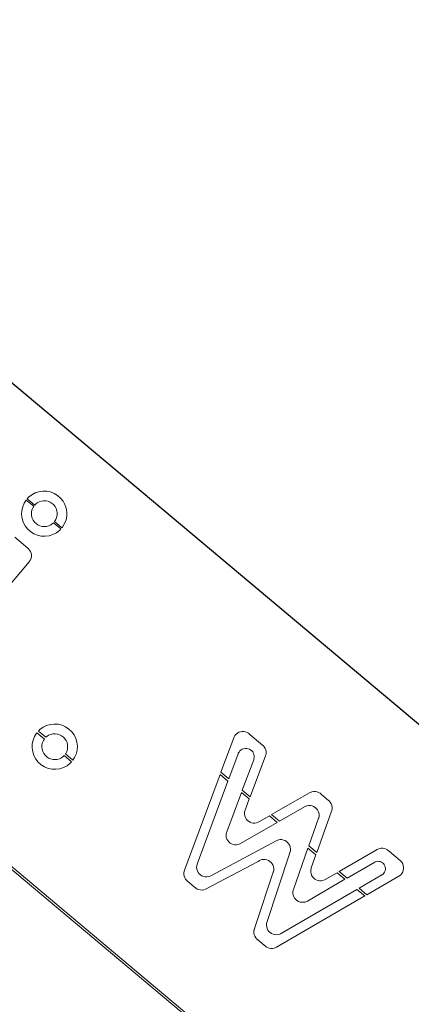
# Model space of a CAD drawing. Units: millimetres. Extents: x 3389 to 59486, y -278 to 129757.
# Drawn here: x 57301 to 57422, y 637 to 942 of the extents above; entities that cross this region are included whole.
import ezdxf

# ---------------------------------------------------------------- set-up
doc = ezdxf.new("R2010")
doc.units = ezdxf.units.MM
doc.header["$MEASUREMENT"] = 0
doc.layers.add('0_Pen_No__1', color=7, linetype='Continuous', lineweight=5)

msp = doc.modelspace()

# ---------------------------------------------------------------- linework, layer by layer
at = {"layer": '0_Pen_No__1', "color": 7, "linetype": 'Continuous', "lineweight": 5}
for p, q in [((56799.6, 1247.84), (57828.05, 384.9)), ((57828.16, 384.9), (56799.73, 1247.86)), ((57754.13, 296.8), (56725.68, 1159.75)), ((56725.79, 1158.72), (57754.21, 295.75)), ((57304.33, 794.81), (57303.37, 794.05)), ((57305.4, 795.4), (57304.33, 794.81)), ((57306.56, 795.8), (57305.4, 795.4)), ((57307.77, 795.99), (57306.56, 795.8)), ((57309, 795.96), (57307.77, 795.99)), ((57310.2, 795.73), (57309, 795.96)), ((57311.34, 795.28), (57310.2, 795.73)), ((57312.39, 794.65), (57311.34, 795.28)), ((57313.31, 793.84), (57312.39, 794.65)), ((57302.02, 792.24), (57301.55, 791.11)), ((57302.67, 793.22), (57302.02, 792.24)), ((57304.98, 791.29), (57302.67, 793.22)), ((57303.37, 794.05), (57302.97, 793.58)), ((57302.97, 793.58), (57305.27, 791.66)), ((57305.27, 791.66), (57305.5, 791.92)), ((57305.5, 791.92), (57306.06, 792.35)), ((57306.06, 792.35), (57306.67, 792.67)), ((57306.67, 792.67), (57307.34, 792.89)), ((57307.34, 792.89), (57308.03, 792.99)), ((57308.03, 792.99), (57308.73, 792.96)), ((57308.73, 792.96), (57309.42, 792.82)), ((57309.42, 792.82), (57310.07, 792.55)), ((57310.07, 792.55), (57310.66, 792.18)), ((57310.66, 792.18), (57311.18, 791.71)), ((57311.18, 791.71), (57311.61, 791.16)), ((57314.08, 792.89), (57313.31, 793.84)), ((57314.67, 791.82), (57314.08, 792.89)), ((57315.06, 790.66), (57314.67, 791.82)), ((57301.28, 789.92), (57301.22, 788.69)), ((57301.22, 788.69), (57301.37, 787.48)), ((57301.55, 791.11), (57301.28, 789.92)), ((57304.23, 788.96), (57304.28, 789.65)), ((57304.29, 788.26), (57304.23, 788.96)), ((57304.28, 789.65), (57304.46, 790.33)), ((57304.46, 790.33), (57304.75, 790.97)), ((57304.75, 790.97), (57304.98, 791.29)), ((57311.61, 791.16), (57311.94, 790.54)), ((57311.94, 790.54), (57312.15, 789.88)), ((57312.23, 788.49), (57312.08, 787.8)), ((57312.15, 789.88), (57312.25, 789.19)), ((57312.25, 789.19), (57312.23, 788.49)), ((57315.25, 789.45), (57315.06, 790.66)), ((57315.23, 788.22), (57315.25, 789.45)), ((57301.37, 787.48), (57301.74, 786.31)), ((57301.74, 786.31), (57302.3, 785.22)), ((57304.47, 787.59), (57304.29, 788.26)), ((57304.77, 786.95), (57304.47, 787.59)), ((57305.18, 786.38), (57304.77, 786.95)), ((57305.68, 785.89), (57305.18, 786.38)), ((57306.25, 785.49), (57305.68, 785.89)), ((57306.89, 785.2), (57306.25, 785.49)), ((57310.27, 785.51), (57309.63, 785.21)), ((57310.84, 785.91), (57310.27, 785.51)), ((57311.08, 786.16), (57310.84, 785.91)), ((57313.39, 784.23), (57311.08, 786.16)), ((57311.45, 786.56), (57311.39, 786.52)), ((57311.39, 786.52), (57313.69, 784.59)), ((57311.82, 787.15), (57311.45, 786.56)), ((57312.08, 787.8), (57311.82, 787.15)), ((57313.91, 784.83), (57314.55, 785.88)), ((57314.55, 785.88), (57314.99, 787.02)), ((57314.99, 787.02), (57315.23, 788.22)), ((57302.3, 785.22), (57303.04, 784.25)), ((57303.04, 784.25), (57303.94, 783.42)), ((57303.94, 783.42), (57304.97, 782.75)), ((57304.97, 782.75), (57306.11, 782.28)), ((57306.11, 782.28), (57307.3, 782.01)), ((57307.56, 785.02), (57306.89, 785.2)), ((57308.26, 784.96), (57307.56, 785.02)), ((57308.96, 785.03), (57308.26, 784.96)), ((57309.63, 785.21), (57308.96, 785.03)), ((57309.74, 782.11), (57310.91, 782.48)), ((57310.91, 782.48), (57312, 783.04)), ((57312, 783.04), (57312.97, 783.78)), ((57312.97, 783.78), (57313.39, 784.23)), ((57313.69, 784.59), (57313.91, 784.83)), ((57303.16, 778.27), (57299.06, 781.71)), ((57307.3, 782.01), (57308.52, 781.96)), ((57308.52, 781.96), (57309.74, 782.11)), ((57303.36, 778.1), (57303.16, 778.27)), ((57303.7, 777.7), (57303.36, 778.1)), ((57303.96, 777.25), (57303.7, 777.7)), ((57304.14, 776.75), (57303.96, 777.25)), ((57304.23, 776.24), (57304.14, 776.75)), ((57304.23, 775.71), (57304.23, 776.24)), ((57295.96, 765.03), (57303.53, 774.05)), ((57303.53, 774.05), (57303.7, 774.25)), ((57303.7, 774.25), (57303.96, 774.7)), ((57303.96, 774.7), (57304.14, 775.2)), ((57304.14, 775.2), (57304.23, 775.71)), ((57306.86, 721.95), (57306.44, 721.51)), ((57306.44, 721.51), (57308.75, 719.57)), ((57307.85, 722.67), (57306.86, 721.95)), ((57308.95, 723.21), (57307.85, 722.67)), ((57310.13, 723.55), (57308.95, 723.21)), ((57311.35, 723.68), (57310.13, 723.55)), ((57312.57, 723.6), (57311.35, 723.68)), ((57313.76, 723.31), (57312.57, 723.6)), ((57314.88, 722.81), (57313.76, 723.31)), ((57315.9, 722.13), (57314.88, 722.81)), ((57316.78, 721.28), (57315.9, 722.13)), ((57317.5, 720.29), (57316.78, 721.28)), ((57369.11, 721.3), (57368.62, 721.12)), ((57369.63, 721.38), (57369.11, 721.3)), ((57370.15, 721.38), (57369.63, 721.38)), ((57370.67, 721.28), (57370.15, 721.38)), ((57371.16, 721.1), (57370.67, 721.28)), ((57304.76, 718.71), (57304.51, 717.51)), ((57305.22, 719.84), (57304.76, 718.71)), ((57305.87, 720.88), (57305.22, 719.84)), ((57305.97, 720.97), (57305.87, 720.88)), ((57308.27, 719.04), (57305.97, 720.97)), ((57307.68, 717.93), (57307.96, 718.57)), ((57307.96, 718.57), (57308.27, 719.04)), ((57308.75, 719.57), (57309, 719.81)), ((57309, 719.81), (57309.59, 720.2)), ((57309.59, 720.2), (57310.23, 720.47)), ((57310.23, 720.47), (57310.91, 720.63)), ((57310.91, 720.63), (57311.61, 720.67)), ((57311.61, 720.67), (57312.31, 720.59)), ((57312.31, 720.59), (57312.98, 720.39)), ((57312.98, 720.39), (57313.6, 720.07)), ((57313.6, 720.07), (57314.16, 719.65)), ((57314.16, 719.65), (57314.64, 719.14)), ((57314.64, 719.14), (57315.02, 718.56)), ((57315.02, 718.56), (57315.3, 717.91)), ((57318.04, 719.19), (57317.5, 720.29)), ((57318.38, 718.02), (57318.04, 719.19)), ((57367.06, 719.43), (57363.08, 708.72)), ((57367.15, 719.67), (57367.06, 719.43)), ((57367.42, 720.13), (57367.15, 719.67)), ((57367.76, 720.53), (57367.42, 720.13)), ((57368.16, 720.86), (57367.76, 720.53)), ((57368.62, 721.12), (57368.16, 720.86)), ((57371.61, 720.84), (57371.16, 721.1)), ((57371.8, 720.68), (57371.61, 720.84)), ((57372.18, 720.36), (57371.8, 720.68)), ((57375.99, 717.16), (57372.18, 720.36)), ((57304.51, 717.51), (57304.47, 716.28)), ((57304.47, 716.28), (57304.64, 715.07)), ((57304.64, 715.07), (57305.02, 713.91)), ((57307.47, 716.55), (57307.51, 717.25)), ((57307.55, 715.85), (57307.47, 716.55)), ((57307.51, 717.25), (57307.68, 717.93)), ((57307.75, 715.18), (57307.55, 715.85)), ((57308.07, 714.56), (57307.75, 715.18)), ((57315.22, 715.17), (57314.9, 714.54)), ((57315.42, 715.84), (57315.22, 715.17)), ((57315.3, 717.91), (57315.46, 717.23)), ((57315.5, 716.53), (57315.42, 715.84)), ((57315.46, 717.23), (57315.5, 716.53)), ((57318.14, 714.39), (57318.43, 715.58)), ((57318.51, 716.8), (57318.38, 718.02)), ((57318.43, 715.58), (57318.51, 716.8)), ((57368.68, 715), (57368.97, 715.35)), ((57368.97, 715.35), (57369.31, 715.64)), ((57369.31, 715.64), (57369.7, 715.87)), ((57369.7, 715.87), (57370.12, 716.03)), ((57370.12, 716.03), (57370.57, 716.11)), ((57370.57, 716.11), (57371.02, 716.12)), ((57371.02, 716.12), (57371.46, 716.04)), ((57371.46, 716.04), (57371.89, 715.89)), ((57371.89, 715.89), (57372.28, 715.67)), ((57372.28, 715.67), (57372.63, 715.39)), ((57372.63, 715.39), (57372.92, 715.04)), ((57376.19, 716.99), (57375.99, 717.16)), ((57376.53, 716.59), (57376.19, 716.99)), ((57376.79, 716.14), (57376.53, 716.59)), ((57376.97, 715.64), (57376.79, 716.14)), ((57377.06, 715.12), (57376.97, 715.64)), ((57377.06, 714.6), (57377.06, 715.12)), ((57305.02, 713.91), (57305.6, 712.83)), ((57305.6, 712.83), (57306.35, 711.86)), ((57308.48, 713.99), (57308.07, 714.56)), ((57308.99, 713.51), (57308.48, 713.99)), ((57309.58, 713.13), (57308.99, 713.51)), ((57310.22, 712.85), (57309.58, 713.13)), ((57310.9, 712.69), (57310.22, 712.85)), ((57311.6, 712.64), (57310.9, 712.69)), ((57312.29, 712.72), (57311.6, 712.64)), ((57312.96, 712.92), (57312.29, 712.72)), ((57313.59, 713.24), (57312.96, 712.92)), ((57314.15, 713.65), (57313.59, 713.24)), ((57314.39, 713.91), (57314.15, 713.65)), ((57316.69, 711.98), (57314.39, 713.91)), ((57314.9, 714.54), (57314.83, 714.47)), ((57314.83, 714.47), (57317.14, 712.53)), ((57317.14, 712.53), (57317.64, 713.27)), ((57317.64, 713.27), (57318.14, 714.39)), ((57365.51, 706.67), (57368.39, 714.4)), ((57368.39, 714.4), (57368.46, 714.61)), ((57368.46, 714.61), (57368.68, 715)), ((57373.23, 712.63), (57369.68, 703.18)), ((57372.12, 701.13), (57376.87, 713.81)), ((57372.92, 715.04), (57373.15, 714.65)), ((57373.15, 714.65), (57373.31, 714.23)), ((57373.32, 712.89), (57373.23, 712.63)), ((57373.31, 714.23), (57373.39, 713.79)), ((57373.39, 713.34), (57373.32, 712.89)), ((57373.39, 713.79), (57373.39, 713.34)), ((57376.87, 713.81), (57376.97, 714.08)), ((57376.97, 714.08), (57377.06, 714.6)), ((57306.35, 711.86), (57307.26, 711.04)), ((57307.26, 711.04), (57308.3, 710.39)), ((57308.3, 710.39), (57309.44, 709.94)), ((57309.44, 709.94), (57310.64, 709.68)), ((57310.64, 709.68), (57311.86, 709.64)), ((57311.86, 709.64), (57313.07, 709.81)), ((57313.07, 709.81), (57314.24, 710.19)), ((57314.24, 710.19), (57315.32, 710.77)), ((57315.32, 710.77), (57316.28, 711.52)), ((57316.28, 711.52), (57316.69, 711.98)), ((57362.81, 708.01), (57351.76, 678.3)), ((57355.68, 680.23), (57365.25, 705.97)), ((57365.25, 705.97), (57362.81, 708.01)), ((57363.08, 708.72), (57365.51, 706.67)), ((57369.68, 703.18), (57372.12, 701.13)), ((57369.42, 702.47), (57364.85, 690.28)), ((57371.85, 700.43), (57369.42, 702.47)), ((57370.57, 697.01), (57371.85, 700.43)), ((57390.6, 702.34), (57378.75, 695.57)), ((57390.83, 702.47), (57390.6, 702.34)), ((57391.32, 702.65), (57390.83, 702.47)), ((57391.84, 702.74), (57391.32, 702.65)), ((57392.37, 702.73), (57391.84, 702.74)), ((57392.88, 702.64), (57392.37, 702.73)), ((57393.38, 702.46), (57392.88, 702.64)), ((57393.83, 702.2), (57393.38, 702.46)), ((57394.02, 702.03), (57393.83, 702.2)), ((57394.4, 701.71), (57394.02, 702.03)), ((57396.47, 699.97), (57394.4, 701.71)), ((57396.68, 699.81), (57396.47, 699.97)), ((57397.01, 699.4), (57396.68, 699.81)), ((57370.38, 696.23), (57370.48, 696.75)), ((57370.48, 696.75), (57370.57, 697.01)), ((57381.2, 693.51), (57389.05, 698)), ((57389.05, 698), (57389.28, 698.13)), ((57389.28, 698.13), (57389.77, 698.3)), ((57389.77, 698.3), (57390.29, 698.39)), ((57390.29, 698.39), (57390.82, 698.38)), ((57390.82, 698.38), (57391.33, 698.29)), ((57391.33, 698.29), (57391.82, 698.1)), ((57391.82, 698.1), (57392.27, 697.84)), ((57392.27, 697.84), (57392.67, 697.49)), ((57392.67, 697.49), (57393.01, 697.09)), ((57393.01, 697.09), (57393.27, 696.63)), ((57397.28, 698.95), (57397.01, 699.4)), ((57397.45, 698.46), (57397.28, 698.95)), ((57397.37, 696.67), (57397.45, 696.9)), ((57397.55, 697.94), (57397.45, 698.46)), ((57397.45, 696.9), (57397.55, 697.41)), ((57397.55, 697.41), (57397.55, 697.94)), ((57370.38, 695.71), (57370.38, 696.23)), ((57370.47, 695.19), (57370.38, 695.71)), ((57370.65, 694.69), (57370.47, 695.19)), ((57370.91, 694.24), (57370.65, 694.69)), ((57371.24, 693.83), (57370.91, 694.24)), ((57371.64, 693.5), (57371.24, 693.83)), ((57378.09, 695.19), (57374.87, 693.35)), ((57380.54, 693.14), (57378.09, 695.19)), ((57378.75, 695.57), (57381.2, 693.51)), ((57393.37, 694.43), (57390.33, 685.85)), ((57392.8, 683.78), (57397.37, 696.67)), ((57393.27, 696.63), (57393.44, 696.14)), ((57393.42, 694.58), (57393.37, 694.43)), ((57393.52, 695.09), (57393.42, 694.58)), ((57393.44, 696.14), (57393.53, 695.62)), ((57393.53, 695.62), (57393.52, 695.09)), ((57369.14, 686.62), (57380.54, 693.14)), ((57372.1, 693.23), (57371.64, 693.5)), ((57372.59, 693.05), (57372.1, 693.23)), ((57373.11, 692.96), (57372.59, 693.05)), ((57373.63, 692.95), (57373.11, 692.96)), ((57374.15, 693.04), (57373.63, 692.95)), ((57374.64, 693.22), (57374.15, 693.04)), ((57374.87, 693.35), (57374.64, 693.22)), ((57364.66, 689.5), (57364.65, 688.98)), ((57364.65, 688.98), (57364.74, 688.46)), ((57364.75, 690.02), (57364.66, 689.5)), ((57364.74, 688.46), (57364.92, 687.97)), ((57364.85, 690.28), (57364.75, 690.02)), ((57364.92, 687.97), (57365.18, 687.51)), ((57380.47, 687.59), (57380.23, 687.47)), ((57380.97, 687.75), (57380.47, 687.59)), ((57381.49, 687.83), (57380.97, 687.75)), ((57382.01, 687.81), (57381.49, 687.83)), ((57382.52, 687.7), (57382.01, 687.81)), ((57383.01, 687.5), (57382.52, 687.7)), ((57380.23, 687.47), (57359.92, 676.63)), ((57365.18, 687.51), (57365.52, 687.11)), ((57365.52, 687.11), (57365.92, 686.77)), ((57365.92, 686.77), (57366.37, 686.5)), ((57366.37, 686.5), (57366.86, 686.32)), ((57366.86, 686.32), (57367.38, 686.23)), ((57367.38, 686.23), (57367.9, 686.23)), ((57367.9, 686.23), (57368.42, 686.31)), ((57368.42, 686.31), (57368.91, 686.49)), ((57368.91, 686.49), (57369.14, 686.62)), ((57383.46, 687.22), (57383.01, 687.5)), ((57383.85, 686.87), (57383.46, 687.22)), ((57384.17, 686.46), (57383.85, 686.87)), ((57384.42, 686), (57384.17, 686.46)), ((57384.58, 685.5), (57384.42, 686)), ((57384.65, 684.98), (57384.58, 685.5)), ((57384.63, 684.45), (57384.65, 684.98)), ((57390.08, 685.13), (57385.57, 672.36)), ((57392.55, 683.06), (57390.08, 685.13)), ((57390.33, 685.85), (57392.8, 683.78)), ((57411.56, 684.74), (57399.77, 677.93)), ((57411.78, 684.87), (57411.56, 684.74)), ((57412.28, 685.05), (57411.78, 684.87)), ((57412.79, 685.14), (57412.28, 685.05)), ((57413.32, 685.14), (57412.79, 685.14)), ((57413.84, 685.05), (57413.32, 685.14)), ((57414.33, 684.87), (57413.84, 685.05)), ((57414.78, 684.61), (57414.33, 684.87)), ((57414.99, 684.44), (57414.78, 684.61)), ((57375.06, 681.32), (57375.29, 681.44)), ((57375.29, 681.44), (57375.79, 681.6)), ((57375.79, 681.6), (57376.31, 681.67)), ((57376.31, 681.67), (57376.84, 681.66)), ((57376.84, 681.66), (57377.35, 681.55)), ((57377.33, 662.09), (57384.34, 683.41)), ((57377.35, 681.55), (57377.84, 681.35)), ((57384.34, 683.41), (57384.49, 683.88)), ((57384.49, 683.88), (57384.52, 683.94)), ((57384.52, 683.94), (57384.63, 684.45)), ((57391.12, 679.04), (57392.55, 683.06)), ((57415.37, 684.12), (57414.99, 684.44)), ((57418.67, 681.35), (57415.37, 684.12)), ((57355.52, 679.14), (57355.54, 679.67)), ((57355.59, 678.62), (57355.52, 679.14)), ((57355.54, 679.67), (57355.65, 680.18)), ((57355.75, 678.12), (57355.59, 678.62)), ((57355.65, 680.18), (57355.68, 680.23)), ((57358.46, 672.52), (57374.62, 681.08)), ((57374.62, 681.08), (57375.06, 681.32)), ((57377.84, 681.35), (57378.28, 681.07)), ((57378.28, 681.07), (57378.67, 680.72)), ((57378.67, 680.72), (57378.99, 680.3)), ((57378.99, 680.3), (57379.24, 679.84)), ((57379.24, 679.84), (57379.4, 679.34)), ((57379.4, 679.34), (57379.47, 678.82)), ((57379.47, 678.82), (57379.45, 678.29)), ((57390.95, 678.3), (57391.04, 678.82)), ((57391.04, 678.82), (57391.12, 679.04)), ((57402.22, 675.88), (57410.79, 680.84)), ((57410.79, 680.84), (57410.97, 680.93)), ((57410.97, 680.93), (57411.35, 681.05)), ((57411.35, 681.05), (57411.74, 681.1)), ((57411.74, 681.1), (57412.14, 681.08)), ((57412.14, 681.08), (57412.52, 680.99)), ((57412.52, 680.99), (57412.89, 680.84)), ((57412.89, 680.84), (57413.23, 680.63)), ((57413.23, 680.63), (57413.52, 680.36)), ((57413.52, 680.36), (57413.76, 680.05)), ((57413.76, 680.05), (57413.94, 679.69)), ((57413.94, 679.69), (57414.06, 679.32)), ((57414.1, 678.53), (57414.01, 678.14)), ((57414.06, 679.32), (57414.11, 678.92)), ((57414.11, 678.92), (57414.1, 678.53)), ((57418.87, 681.18), (57418.67, 681.35)), ((57419.21, 680.78), (57418.87, 681.18)), ((57419.47, 680.32), (57419.21, 680.78)), ((57419.65, 679.83), (57419.47, 680.32)), ((57419.74, 679.31), (57419.65, 679.83)), ((57419.65, 678.27), (57419.74, 678.79)), ((57419.74, 678.79), (57419.74, 679.31)), ((57351.66, 678.04), (57351.57, 677.52)), ((57351.57, 677.52), (57351.57, 677)), ((57351.57, 677), (57351.66, 676.48)), ((57351.76, 678.3), (57351.66, 678.04)), ((57351.66, 676.48), (57351.84, 675.98)), ((57351.84, 675.98), (57352.1, 675.53)), ((57352.1, 675.53), (57352.44, 675.13)), ((57355.99, 677.66), (57355.75, 678.12)), ((57356.31, 677.24), (57355.99, 677.66)), ((57356.7, 676.89), (57356.31, 677.24)), ((57357.14, 676.61), (57356.7, 676.89)), ((57357.63, 676.41), (57357.14, 676.61)), ((57358.14, 676.3), (57357.63, 676.41)), ((57358.67, 676.28), (57358.14, 676.3)), ((57359.19, 676.35), (57358.67, 676.28)), ((57359.69, 676.51), (57359.19, 676.35)), ((57359.92, 676.63), (57359.69, 676.51)), ((57379.31, 677.73), (57373.63, 660.52)), ((57379.34, 677.78), (57379.31, 677.73)), ((57379.45, 678.29), (57379.34, 677.78)), ((57389.9, 668.76), (57401.56, 675.5)), ((57390.95, 677.77), (57390.95, 678.3)), ((57391.04, 677.26), (57390.95, 677.77)), ((57391.22, 676.76), (57391.04, 677.26)), ((57391.48, 676.31), (57391.22, 676.76)), ((57391.82, 675.91), (57391.48, 676.31)), ((57392.22, 675.57), (57391.82, 675.91)), ((57392.67, 675.31), (57392.22, 675.57)), ((57395.45, 675.44), (57395.22, 675.31)), ((57399.11, 677.56), (57395.45, 675.44)), ((57401.56, 675.5), (57399.11, 677.56)), ((57399.77, 677.93), (57402.22, 675.88)), ((57413.05, 676.9), (57405.92, 672.77)), ((57408.37, 670.72), (57418.25, 676.46)), ((57413.06, 676.9), (57412.89, 676.81)), ((57412.89, 676.81), (57413.05, 676.9)), ((57413.38, 677.14), (57413.06, 676.9)), ((57413.65, 677.44), (57413.38, 677.14)), ((57413.86, 677.77), (57413.65, 677.44)), ((57414.01, 678.14), (57413.86, 677.77)), ((57418.25, 676.46), (57418.47, 676.58)), ((57418.47, 676.58), (57418.87, 676.92)), ((57418.87, 676.92), (57419.21, 677.32)), ((57419.21, 677.32), (57419.47, 677.78)), ((57419.47, 677.78), (57419.65, 678.27)), ((57352.44, 675.13), (57352.64, 674.96)), ((57352.64, 674.96), (57354.74, 673.2)), ((57354.74, 673.2), (57355.13, 672.88)), ((57355.13, 672.88), (57355.24, 672.77)), ((57355.24, 672.77), (57355.68, 672.49)), ((57355.68, 672.49), (57356.17, 672.3)), ((57356.17, 672.3), (57356.68, 672.19)), ((57357.73, 672.24), (57358.23, 672.4)), ((57358.23, 672.4), (57358.46, 672.52)), ((57405.27, 672.39), (57381.57, 658.63)), ((57385.57, 672.36), (57385.49, 672.14)), ((57393.17, 675.13), (57392.67, 675.31)), ((57393.68, 675.04), (57393.17, 675.13)), ((57394.21, 675.04), (57393.68, 675.04)), ((57394.73, 675.13), (57394.21, 675.04)), ((57395.22, 675.31), (57394.73, 675.13)), ((57407.71, 670.34), (57405.27, 672.39)), ((57405.92, 672.77), (57408.37, 670.72)), ((57356.68, 672.19), (57357.21, 672.17)), ((57357.21, 672.17), (57357.73, 672.24)), ((57380.31, 654.43), (57407.71, 670.34)), ((57385.49, 672.14), (57385.4, 671.62)), ((57385.4, 671.62), (57385.4, 671.1)), ((57385.4, 671.1), (57385.49, 670.58)), ((57385.49, 670.58), (57385.67, 670.09)), ((57385.67, 670.09), (57385.93, 669.63)), ((57385.93, 669.63), (57386.27, 669.23)), ((57386.27, 669.23), (57386.67, 668.89)), ((57386.67, 668.89), (57387.12, 668.63)), ((57387.12, 668.63), (57387.62, 668.45)), ((57387.62, 668.45), (57388.13, 668.36)), ((57388.13, 668.36), (57388.66, 668.36)), ((57388.66, 668.36), (57389.18, 668.45)), ((57389.18, 668.45), (57389.67, 668.63)), ((57389.67, 668.63), (57389.9, 668.76)), ((57373.63, 660.52), (57373.47, 660.04)), ((57377.22, 661.23), (57377.25, 661.75)), ((57377.28, 660.71), (57377.22, 661.23)), ((57377.25, 661.75), (57377.33, 662.09)), ((57377.43, 660.21), (57377.28, 660.71)), ((57377.66, 659.74), (57377.43, 660.21)), ((57373.41, 659.88), (57373.32, 659.36)), ((57373.32, 659.36), (57373.32, 658.84)), ((57373.32, 658.84), (57373.41, 658.32)), ((57373.47, 660.04), (57373.41, 659.88)), ((57373.41, 658.32), (57373.59, 657.83)), ((57373.59, 657.83), (57373.86, 657.37)), ((57373.86, 657.37), (57374.19, 656.97)), ((57377.98, 659.31), (57377.66, 659.74)), ((57378.36, 658.95), (57377.98, 659.31)), ((57378.8, 658.66), (57378.36, 658.95)), ((57379.28, 658.45), (57378.8, 658.66)), ((57379.79, 658.33), (57379.28, 658.45)), ((57380.31, 658.3), (57379.79, 658.33)), ((57380.83, 658.36), (57380.31, 658.3)), ((57381.34, 658.51), (57380.83, 658.36)), ((57381.57, 658.63), (57381.34, 658.51)), ((57374.19, 656.97), (57374.39, 656.8)), ((57374.39, 656.8), (57376.49, 655.04)), ((57376.49, 655.04), (57376.88, 654.72)), ((57376.88, 654.72), (57377.08, 654.55)), ((57377.08, 654.55), (57377.54, 654.29)), ((57377.54, 654.29), (57378.03, 654.11)), ((57378.03, 654.11), (57378.55, 654.02)), ((57378.55, 654.02), (57379.07, 654.02)), ((57379.07, 654.02), (57379.59, 654.11)), ((57379.59, 654.11), (57380.08, 654.29)), ((57380.08, 654.29), (57380.31, 654.43))]:
    msp.add_line(p, q, dxfattribs=at)

doc.saveas('drawing.dxf')
